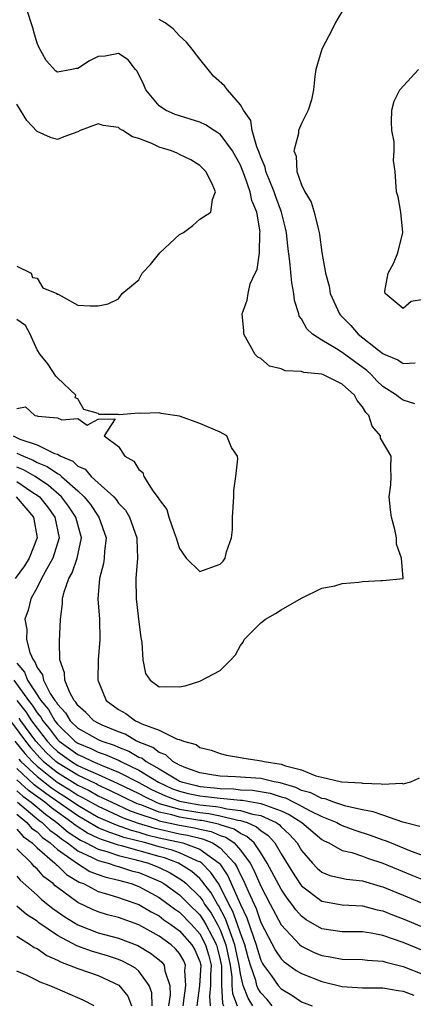
# Model space of a CAD drawing. Units: inches. Extents: x 2670000 to 2673000, y 1551000 to 1554000.
# Drawn here: x 2672069 to 2672108, y 1551537 to 1551634 of the extents above; entities that cross this region are included whole.
import ezdxf

# ---------------------------------------------------------------- set-up
doc = ezdxf.new("R2010")
doc.units = ezdxf.units.IN
doc.header["$MEASUREMENT"] = 0
doc.layers.add('LD26701551_2ft', color=143, linetype='Continuous')

msp = doc.modelspace()

# ---------------------------------------------------------------- linework, layer by layer
at = {"layer": 'LD26701551_2ft'}
for points, elevation in [([(2672068.641, 1551593), (2672069.32, 1551592.68), (2672071, 1551592.119), (2672072.713, 1551591.287), (2672073, 1551591.2), (2672073.346, 1551591), (2672074.508, 1551590.508), (2672075, 1551590.028), (2672075.717, 1551589.716), (2672076.322, 1551589), (2672077, 1551588.373), (2672078.537, 1551587), (2672078.768, 1551586.767), (2672079, 1551586.406), (2672079.694, 1551585.694), (2672080.101, 1551585), (2672080.812, 1551583), (2672080.805, 1551582.805), (2672080.883, 1551581), (2672080.709, 1551579), (2672080.738, 1551577), (2672081, 1551574.727), (2672081.195, 1551573.195), (2672081.309, 1551572.692), (2672081.414, 1551571), (2672081.651, 1551569.651), (2672082.121, 1551569), (2672083, 1551568.349), (2672083.62, 1551568.38), (2672085, 1551568.344), (2672085.555, 1551568.445), (2672087, 1551568.915), (2672087.08, 1551568.92), (2672089, 1551569.937), (2672090.057, 1551571), (2672090.503, 1551571.496), (2672091, 1551572.402), (2672091.266, 1551572.734), (2672091.37, 1551573), (2672093, 1551574.639), (2672093.478, 1551575), (2672094.447, 1551575.552), (2672095, 1551575.908), (2672097, 1551577.062), (2672099, 1551578.042), (2672100.28, 1551578.28), (2672101, 1551578.497), (2672102.636, 1551578.636), (2672103, 1551578.681), (2672104.798, 1551578.798), (2672105, 1551578.779), (2672106.999, 1551579.001), (2672106.849, 1551581), (2672106.35, 1551582.35), (2672106.339, 1551583), (2672106.185, 1551583.815), (2672105.87, 1551585), (2672105.74, 1551585.74), (2672105.626, 1551587), (2672105.795, 1551588.205), (2672105.837, 1551589), (2672105.791, 1551589.791), (2672105.805, 1551591), (2672104.772, 1551592.772), (2672104.761, 1551593), (2672103.95, 1551593.95), (2672103.614, 1551595), (2672103.317, 1551595.317), (2672103, 1551595.857), (2672102.479, 1551596.479), (2672102.2, 1551597), (2672101, 1551598.101), (2672099.171, 1551599), (2672099, 1551599.071), (2672097.226, 1551599.226), (2672097, 1551599.317), (2672095.394, 1551599.394), (2672095, 1551599.58), (2672093.846, 1551599.845), (2672093, 1551600.603), (2672092.725, 1551600.725), (2672092.434, 1551601), (2672091.343, 1551603), (2672091.334, 1551603.334), (2672091.167, 1551605), (2672091.676, 1551606.324), (2672091.758, 1551607), (2672091.945, 1551607.945), (2672092.447, 1551609), (2672092.661, 1551609.339), (2672092.863, 1551611), (2672092.919, 1551612.92), (2672092.944, 1551613.056), (2672092.597, 1551615), (2672092.122, 1551616.122), (2672091.965, 1551617), (2672091.409, 1551618.591), (2672091.184, 1551619.184), (2672091, 1551619.601), (2672090.22, 1551621), (2672089, 1551622.637), (2672088.787, 1551622.786), (2672088.41, 1551623), (2672087.56, 1551623.56), (2672087, 1551623.826), (2672084.594, 1551624.594), (2672083.619, 1551625), (2672083, 1551625.451), (2672081.702, 1551627), (2672081.499, 1551627.499), (2672080.846, 1551628.845), (2672080.689, 1551629), (2672079.946, 1551629.946), (2672079, 1551630.573), (2672077.69, 1551630.31), (2672077, 1551630.293), (2672076.155, 1551629.845), (2672075, 1551629.121), (2672074.883, 1551629.117), (2672074.43, 1551629), (2672073, 1551628.73), (2672072.835, 1551628.835), (2672071.89, 1551629.89), (2672071.19, 1551631.19), (2672071, 1551631.592), (2672070.699, 1551632.698), (2672070.63, 1551633), (2672069.957, 1551635)], 8468), ([(2672101.098, 1551634.902), (2672100.36, 1551633.64), (2672100.061, 1551633), (2672099.007, 1551631), (2672098.419, 1551629), (2672098.325, 1551628.325), (2672098.175, 1551627), (2672097.973, 1551626.027), (2672097.668, 1551625), (2672097, 1551623.69), (2672096.711, 1551623), (2672096.71, 1551622.711), (2672096.262, 1551621), (2672096.475, 1551620.475), (2672096.543, 1551619), (2672097, 1551617.687), (2672097.324, 1551617), (2672097.957, 1551615.957), (2672098.25, 1551615), (2672098.633, 1551613.367), (2672098.748, 1551613), (2672098.789, 1551612.789), (2672099, 1551611.014), (2672099.35, 1551609), (2672099.714, 1551607.714), (2672099.832, 1551607), (2672100.731, 1551605), (2672100.852, 1551604.853), (2672101.85, 1551603.85), (2672102.565, 1551603), (2672104.576, 1551601.424), (2672105, 1551601.106), (2672105.211, 1551601), (2672106.463, 1551600.464), (2672107, 1551600.108), (2672108.192, 1551600.192)], 8472), ([(2672108.138, 1551596.138), (2672107, 1551596.513), (2672106.701, 1551596.701), (2672106.356, 1551597), (2672105, 1551597.869), (2672104.424, 1551598.424), (2672103.877, 1551599), (2672103.418, 1551599.419), (2672101, 1551601.197), (2672100.435, 1551601.565), (2672099, 1551602.42), (2672098.079, 1551603), (2672097.515, 1551603.515), (2672097, 1551604.491), (2672096.781, 1551604.781), (2672096.739, 1551605), (2672096.324, 1551606.323), (2672096.252, 1551607), (2672096.047, 1551608.047), (2672095.863, 1551610.137), (2672095.656, 1551611.655), (2672095.518, 1551613), (2672095.425, 1551613.425), (2672095.025, 1551615), (2672094.482, 1551616.482), (2672094.307, 1551617), (2672093.81, 1551618.19), (2672093.505, 1551619), (2672093.425, 1551619.424), (2672093, 1551620.378), (2672092.846, 1551620.846), (2672092.601, 1551621.399), (2672092.159, 1551623), (2672092.007, 1551624.007), (2672091.303, 1551625), (2672091, 1551625.521), (2672089.73, 1551627), (2672089.418, 1551627.418), (2672088.367, 1551628.367), (2672087.828, 1551629), (2672087, 1551630.018), (2672086.254, 1551631), (2672085.699, 1551631.699), (2672085, 1551632.323), (2672084.375, 1551633), (2672083.607, 1551633.607), (2672083, 1551633.916)], 8470), ([(2672109, 1551606.406), (2672107.802, 1551606.198), (2672107, 1551605.506), (2672105.226, 1551607), (2672105.21, 1551607.21), (2672105.535, 1551609), (2672106.062, 1551609.938), (2672106.476, 1551611), (2672106.974, 1551613), (2672106.765, 1551615), (2672106.509, 1551616.509), (2672106.352, 1551617), (2672106.208, 1551619), (2672106.064, 1551620.064), (2672106.111, 1551621), (2672106.103, 1551621.897), (2672105.894, 1551623), (2672105.86, 1551623.86), (2672105.881, 1551625), (2672106.113, 1551625.887), (2672106.658, 1551627), (2672108.506, 1551629)], 8474), ([(2672069, 1551609.696), (2672070.414, 1551609), (2672070.563, 1551608.563), (2672071, 1551608.49), (2672071.566, 1551607.566), (2672072.953, 1551607), (2672072.943, 1551606.943), (2672073.085, 1551606.915), (2672075, 1551605.842), (2672076.224, 1551605.777), (2672077, 1551605.769), (2672078.008, 1551605.992), (2672079, 1551606.47), (2672079.361, 1551607), (2672081, 1551608.35), (2672081.348, 1551609), (2672082.142, 1551609.858), (2672083.072, 1551611), (2672085, 1551612.783), (2672085.387, 1551613), (2672086.319, 1551613.681), (2672087, 1551614.308), (2672088.086, 1551615), (2672088.24, 1551616.24), (2672088.539, 1551617), (2672088.22, 1551617.78), (2672087.61, 1551619), (2672087, 1551619.58), (2672086.124, 1551620.124), (2672085, 1551620.645), (2672084.771, 1551620.771), (2672084.214, 1551621), (2672083, 1551621.387), (2672082.274, 1551621.726), (2672081, 1551622.233), (2672080.39, 1551622.39), (2672079.442, 1551623), (2672079.159, 1551623.158), (2672079, 1551623.294), (2672077.514, 1551623.514), (2672077, 1551623.671), (2672075.253, 1551623), (2672075, 1551622.879), (2672073.624, 1551622.376), (2672073, 1551622.12), (2672072.326, 1551622.326), (2672071, 1551622.92), (2672069.985, 1551623.985), (2672069, 1551625.608)], 8466), ([(2672069, 1551595.681), (2672069.864, 1551595.864), (2672070.784, 1551595), (2672071, 1551594.959), (2672071.073, 1551594.927), (2672073, 1551594.778), (2672073.433, 1551594.567), (2672075, 1551594.7), (2672075.928, 1551594.072), (2672077, 1551594.659), (2672078.685, 1551594.685), (2672077.614, 1551593), (2672079, 1551591.975), (2672079.617, 1551591), (2672080.504, 1551590.505), (2672081, 1551589.704), (2672081.407, 1551589.407), (2672081.5, 1551589), (2672082.398, 1551587.602), (2672082.922, 1551586.922), (2672083, 1551586.737), (2672083.76, 1551585.76), (2672083.973, 1551585), (2672084.486, 1551583.514), (2672084.696, 1551583), (2672084.743, 1551582.743), (2672085, 1551581.943), (2672085.676, 1551581), (2672087, 1551579.676), (2672089, 1551580.405), (2672089.304, 1551580.696), (2672089.504, 1551581), (2672089.615, 1551581.615), (2672090.107, 1551583), (2672090.225, 1551583.776), (2672090.223, 1551585), (2672090.343, 1551587), (2672090.348, 1551587.652), (2672090.558, 1551589), (2672090.751, 1551590.751), (2672090.698, 1551591), (2672090.127, 1551591.873), (2672089.658, 1551593), (2672089, 1551593.354), (2672087, 1551594.214), (2672085, 1551594.942), (2672083.218, 1551595.218), (2672083, 1551595.283), (2672081.209, 1551595.209), (2672081, 1551595.25), (2672079.067, 1551595.067), (2672079, 1551595.092), (2672077.101, 1551595.101), (2672077, 1551595.188), (2672075.608, 1551595.608), (2672075, 1551596.64), (2672074.754, 1551596.754), (2672074.823, 1551597), (2672073, 1551598.704), (2672072.859, 1551598.859), (2672072.073, 1551600.073), (2672071.311, 1551601), (2672071, 1551601.447), (2672070.338, 1551603), (2672069.862, 1551603.862), (2672069, 1551604.432)], 8466), ([(2672069, 1551591.3), (2672069.657, 1551591), (2672070.617, 1551590.617), (2672071, 1551590.395), (2672072.002, 1551590.003), (2672073, 1551589.294), (2672073.207, 1551589.206), (2672073.418, 1551589), (2672075, 1551587.588), (2672075.624, 1551587), (2672076.248, 1551586.248), (2672077, 1551585.102), (2672077.083, 1551585), (2672077.786, 1551583), (2672077.63, 1551581.631), (2672077.61, 1551581), (2672077.541, 1551580.458), (2672077.138, 1551579), (2672076.988, 1551577), (2672077.125, 1551575), (2672077.167, 1551573), (2672077.026, 1551571), (2672076.975, 1551569), (2672077, 1551568.93), (2672077.804, 1551567), (2672079, 1551566.129), (2672079.725, 1551565.725), (2672080.685, 1551565), (2672080.914, 1551564.915), (2672081.295, 1551564.705), (2672083, 1551564.081), (2672084.789, 1551563.211), (2672085, 1551563.17), (2672085.407, 1551563), (2672086.661, 1551562.661), (2672087, 1551562.377), (2672088.123, 1551562.123), (2672089, 1551561.78), (2672089.618, 1551561.618), (2672091, 1551561.411), (2672091.33, 1551561.33), (2672093.078, 1551561.078), (2672093.317, 1551561), (2672095, 1551560.757), (2672095.422, 1551560.578), (2672097, 1551560.193), (2672098.407, 1551559.593), (2672099, 1551559.472), (2672100.949, 1551559), (2672102.895, 1551558.895), (2672103, 1551558.866), (2672104.823, 1551558.823), (2672105, 1551558.771), (2672106.866, 1551558.866), (2672107, 1551558.825), (2672107.765, 1551559), (2672108.614, 1551559.386)], 8470), ([(2672108.625, 1551554.625), (2672106.957, 1551555.043), (2672105, 1551555.72), (2672104.067, 1551556.067), (2672103, 1551556.267), (2672101.376, 1551556.624), (2672100.197, 1551557), (2672099.328, 1551557.327), (2672099, 1551557.369), (2672097.928, 1551557.929), (2672097, 1551558.17), (2672096.451, 1551558.451), (2672094.905, 1551558.905), (2672094.321, 1551559), (2672093, 1551559.319), (2672090.517, 1551559.483), (2672089, 1551559.552), (2672088.349, 1551559.651), (2672087, 1551559.887), (2672085.616, 1551560.385), (2672085, 1551560.64), (2672084.341, 1551561), (2672083.658, 1551561.658), (2672083, 1551561.878), (2672082.37, 1551562.369), (2672080.792, 1551563), (2672079.676, 1551563.676), (2672079, 1551563.928), (2672077.412, 1551564.589), (2672077, 1551564.772), (2672076.592, 1551565), (2672075.811, 1551565.811), (2672075, 1551566.515), (2672074.819, 1551566.819), (2672074.647, 1551567), (2672074.21, 1551567.789), (2672073.743, 1551569), (2672073.713, 1551569.713), (2672073.249, 1551571), (2672073.194, 1551572.806), (2672073.295, 1551575), (2672073.511, 1551576.489), (2672073.517, 1551577), (2672073.667, 1551577.667), (2672074.138, 1551579), (2672074.453, 1551579.547), (2672074.951, 1551581), (2672075.358, 1551583), (2672075, 1551584.289), (2672074.824, 1551585), (2672074.083, 1551586.083), (2672073.398, 1551587), (2672072.136, 1551588.136), (2672070.807, 1551589), (2672069.663, 1551589.663), (2672069, 1551589.928)], 8472), ([(2672069, 1551588.525), (2672070.48, 1551587.52), (2672071.11, 1551587.11), (2672071.232, 1551587), (2672072.017, 1551586.017), (2672072.763, 1551585), (2672073.171, 1551583), (2672072.565, 1551581), (2672071.953, 1551579.953), (2672071.446, 1551579), (2672071, 1551578.103), (2672070.381, 1551577), (2672070.114, 1551575.886), (2672069.811, 1551575), (2672069.986, 1551573.986), (2672069.976, 1551573), (2672070.292, 1551571.708), (2672070.621, 1551571), (2672070.797, 1551570.798), (2672071, 1551570.246), (2672071.522, 1551569.522), (2672071.621, 1551569), (2672072.3, 1551567.7), (2672072.754, 1551567), (2672072.867, 1551566.867), (2672073, 1551566.627), (2672073.792, 1551565.792), (2672074.265, 1551565), (2672075, 1551564.295), (2672077, 1551563.16), (2672077.36, 1551563), (2672078.595, 1551562.595), (2672079, 1551562.414), (2672080.015, 1551562.015), (2672081, 1551561.446), (2672081.321, 1551561.321), (2672081.732, 1551561), (2672083, 1551560.279), (2672084.809, 1551559.191), (2672085, 1551559.087), (2672085.209, 1551559), (2672086.631, 1551558.631), (2672087, 1551558.554), (2672088.418, 1551558.418), (2672089, 1551558.345), (2672090.313, 1551558.313), (2672091, 1551558.236), (2672092.188, 1551558.188), (2672093.907, 1551557.907), (2672095, 1551557.544), (2672095.421, 1551557.421), (2672096.243, 1551557), (2672096.759, 1551556.759), (2672097, 1551556.605), (2672097.85, 1551556.15), (2672099, 1551555.591), (2672100.489, 1551555), (2672100.815, 1551554.815), (2672101, 1551554.729), (2672102.264, 1551554.264), (2672103.772, 1551553.772), (2672105, 1551553.317), (2672105.241, 1551553.241), (2672105.805, 1551553), (2672107.795, 1551552.204), (2672111.079, 1551551)], 8474), ([(2672068.953, 1551587), (2672069.897, 1551585.897), (2672070.643, 1551585), (2672070.998, 1551583), (2672070.218, 1551581), (2672069.757, 1551580.243), (2672068.863, 1551579)], 8476), ([(2672069, 1551570.676), (2672069.78, 1551569.78), (2672070.066, 1551569), (2672071.368, 1551567), (2672072.117, 1551566.117), (2672072.734, 1551565), (2672073, 1551564.658), (2672074.725, 1551563), (2672075, 1551562.802), (2672076.282, 1551562.282), (2672077, 1551561.934), (2672077.704, 1551561.703), (2672079.089, 1551561.089), (2672079.243, 1551561), (2672081, 1551560.146), (2672082.957, 1551558.957), (2672084.33, 1551558.329), (2672085, 1551558.084), (2672085.861, 1551557.861), (2672087, 1551557.622), (2672087.567, 1551557.568), (2672089, 1551557.389), (2672089.379, 1551557.379), (2672091, 1551557.199), (2672091.191, 1551557.191), (2672093, 1551556.889), (2672093.203, 1551556.797), (2672095, 1551556.159), (2672095.79, 1551555.79), (2672097.037, 1551555), (2672099, 1551553.339), (2672099.217, 1551553.217), (2672099.682, 1551553), (2672101, 1551552.274), (2672101.954, 1551552.046), (2672103, 1551551.688), (2672103.498, 1551551.498), (2672105, 1551551), (2672107.848, 1551549.848), (2672109, 1551549.362)], 8476), ([(2672068.727, 1551569), (2672070.158, 1551567), (2672070.531, 1551566.531), (2672071, 1551565.799), (2672071.367, 1551565.367), (2672071.57, 1551565), (2672072.211, 1551564.211), (2672073, 1551563.157), (2672073.163, 1551563), (2672075, 1551561.681), (2672075.485, 1551561.485), (2672076.485, 1551561), (2672077.4, 1551560.599), (2672079, 1551559.965), (2672081, 1551558.928), (2672082.256, 1551558.256), (2672083.619, 1551557.619), (2672085, 1551557.115), (2672085.524, 1551557), (2672087, 1551556.745), (2672088.587, 1551556.587), (2672089, 1551556.506), (2672089.655, 1551556.345), (2672091, 1551556.202), (2672092.177, 1551555.823), (2672093, 1551555.682), (2672094.507, 1551555), (2672094.8, 1551554.8), (2672095, 1551554.583), (2672095.831, 1551553.831), (2672096.573, 1551553), (2672097, 1551552.27), (2672098.075, 1551551), (2672098.531, 1551550.531), (2672099, 1551550.122), (2672099.806, 1551549.805), (2672101.433, 1551549.433), (2672103, 1551549.265), (2672104.74, 1551548.74), (2672105, 1551548.676), (2672107, 1551547.873), (2672111, 1551546.206)], 8478), ([(2672069.012, 1551567), (2672069.893, 1551565.893), (2672070.465, 1551565), (2672071, 1551564.269), (2672071.569, 1551563.569), (2672071.995, 1551563), (2672072.479, 1551562.479), (2672073, 1551561.984), (2672074.377, 1551561), (2672075, 1551560.622), (2672075.72, 1551560.28), (2672077, 1551559.73), (2672078.887, 1551558.887), (2672081, 1551557.852), (2672081.555, 1551557.555), (2672082.721, 1551557), (2672083, 1551556.89), (2672085, 1551556.31), (2672087, 1551555.979), (2672087.89, 1551555.89), (2672089, 1551555.673), (2672090.759, 1551555.241), (2672091, 1551555.216), (2672091.669, 1551555), (2672092.588, 1551554.588), (2672093, 1551554.208), (2672093.718, 1551553.718), (2672094.38, 1551553), (2672095, 1551551.943), (2672096.113, 1551550.113), (2672096.909, 1551548.909), (2672097, 1551548.799), (2672099, 1551547.278), (2672101, 1551546.921), (2672103, 1551546.812), (2672104.432, 1551546.432), (2672105, 1551546.32), (2672105.942, 1551545.942), (2672107, 1551545.555), (2672111, 1551543.864)], 8480), ([(2672067.796, 1551565.796), (2672069.855, 1551563), (2672070.364, 1551562.364), (2672071.316, 1551561.316), (2672071.648, 1551561), (2672073, 1551559.921), (2672075, 1551558.689), (2672076.139, 1551558.139), (2672077, 1551557.645), (2672077.447, 1551557.447), (2672078.345, 1551557), (2672080.162, 1551556.162), (2672081, 1551555.862), (2672082.707, 1551555.293), (2672083, 1551555.177), (2672085, 1551554.732), (2672086.488, 1551554.488), (2672087, 1551554.357), (2672088.121, 1551554.121), (2672089, 1551553.738), (2672089.562, 1551553.562), (2672090.368, 1551553), (2672091, 1551552.301), (2672091.958, 1551551), (2672092.332, 1551550.332), (2672093, 1551548.751), (2672093.937, 1551547), (2672095, 1551544.963), (2672096.825, 1551543), (2672097, 1551542.856), (2672098.244, 1551542.243), (2672099, 1551541.927), (2672099.814, 1551541.814), (2672101, 1551541.573), (2672103, 1551541.556), (2672103.484, 1551541.484), (2672105, 1551541.393), (2672105.291, 1551541.291), (2672107, 1551540.856), (2672109, 1551540.066)], 8484), ([(2672109, 1551542.382), (2672107, 1551543.218), (2672105, 1551543.904), (2672103.865, 1551544.135), (2672103, 1551544.258), (2672101, 1551544.272), (2672099, 1551544.559), (2672097.461, 1551545.461), (2672097, 1551545.819), (2672096.437, 1551546.437), (2672096.058, 1551547), (2672095.579, 1551547.579), (2672095, 1551548.458), (2672093.643, 1551551), (2672093, 1551552.016), (2672092.336, 1551553), (2672091.642, 1551553.641), (2672091, 1551553.929), (2672090.37, 1551554.369), (2672089, 1551554.796), (2672088.858, 1551554.858), (2672087.194, 1551555.194), (2672087, 1551555.213), (2672085, 1551555.528), (2672084.251, 1551555.749), (2672083, 1551556.033), (2672081.294, 1551556.706), (2672080.856, 1551556.856), (2672078.167, 1551558.167), (2672077, 1551558.685), (2672076.8, 1551558.8), (2672075, 1551559.658), (2672073, 1551560.873), (2672072.841, 1551561), (2672071.897, 1551561.898), (2672070.883, 1551563), (2672069.419, 1551565), (2672069.255, 1551565.255)], 8482), ([(2672068.825, 1551563), (2672069.793, 1551561.793), (2672070.505, 1551561), (2672071, 1551560.537), (2672072.982, 1551558.982), (2672074.224, 1551558.223), (2672075, 1551557.71), (2672075.478, 1551557.479), (2672077, 1551556.6), (2672079.468, 1551555.468), (2672080.94, 1551554.94), (2672082.471, 1551554.471), (2672085, 1551553.906), (2672085.778, 1551553.778), (2672087, 1551553.465), (2672087.384, 1551553.384), (2672088.265, 1551553), (2672089, 1551552.518), (2672090.409, 1551551), (2672090.65, 1551550.65), (2672091, 1551549.861), (2672091.309, 1551549.309), (2672091.751, 1551548.249), (2672092.546, 1551546.546), (2672093, 1551545.183), (2672094.435, 1551542.435), (2672095, 1551541.602), (2672095.307, 1551541.307), (2672095.764, 1551541), (2672096.48, 1551540.481), (2672097, 1551540.176), (2672099, 1551539.369), (2672101, 1551538.887), (2672103, 1551538.778), (2672105, 1551538.77), (2672106.497, 1551538.497), (2672107, 1551538.442), (2672108.041, 1551538.041)], 8486), ([(2672069.222, 1551561.222), (2672069.421, 1551561), (2672071, 1551559.523), (2672072.426, 1551558.426), (2672073, 1551558.02), (2672073.634, 1551557.634), (2672074.592, 1551557), (2672075, 1551556.708), (2672077, 1551555.547), (2672078.766, 1551554.765), (2672080.242, 1551554.242), (2672081, 1551554.051), (2672081.803, 1551553.803), (2672083, 1551553.515), (2672085.336, 1551553), (2672087, 1551552.398), (2672088.921, 1551551), (2672088.961, 1551550.961), (2672089.774, 1551549.774), (2672091, 1551546.948), (2672091.641, 1551545.64), (2672092.27, 1551543.73), (2672092.547, 1551543), (2672092.641, 1551542.641), (2672093, 1551541.481), (2672093.164, 1551541.164), (2672093.275, 1551541), (2672094.045, 1551539.955), (2672094.717, 1551539), (2672095, 1551538.679), (2672096.05, 1551538.05), (2672097, 1551537.395), (2672097.277, 1551537.277), (2672098.064, 1551537)], 8488), ([(2672094.129, 1551537), (2672093.615, 1551537.615), (2672093, 1551538.271), (2672092.722, 1551538.722), (2672092.613, 1551539), (2672092.502, 1551539.498), (2672091.993, 1551541), (2672091.758, 1551541.758), (2672091.433, 1551543), (2672091, 1551544.141), (2672090.715, 1551545), (2672090.267, 1551546.267), (2672089.868, 1551547), (2672088.907, 1551548.907), (2672088.105, 1551550.105), (2672087.193, 1551551), (2672087, 1551551.141), (2672086.779, 1551551.221), (2672085, 1551552.036), (2672084.301, 1551552.301), (2672083, 1551552.633), (2672081.698, 1551553), (2672079.544, 1551553.544), (2672079, 1551553.741), (2672078.044, 1551554.044), (2672077, 1551554.501), (2672076.666, 1551554.666), (2672076.121, 1551555), (2672075, 1551555.65), (2672071.87, 1551557.87), (2672070.727, 1551558.727), (2672069, 1551560.319)], 8490), ([(2672092.204, 1551537), (2672091.745, 1551537.745), (2672091.254, 1551539), (2672091, 1551540.139), (2672090.875, 1551541), (2672090.46, 1551543), (2672090.109, 1551543.891), (2672089.547, 1551545.548), (2672088.841, 1551546.841), (2672088.728, 1551547), (2672088.108, 1551548.108), (2672087.414, 1551549), (2672087.249, 1551549.249), (2672087, 1551549.494), (2672086.209, 1551550.209), (2672084.917, 1551551), (2672083.526, 1551551.526), (2672083, 1551551.661), (2672079.292, 1551552.708), (2672079, 1551552.777), (2672077.323, 1551553.323), (2672077, 1551553.464), (2672075.973, 1551553.972), (2672074.741, 1551554.741), (2672074.427, 1551555), (2672072.436, 1551556.437), (2672071.759, 1551557), (2672070.163, 1551558.163), (2672069, 1551559.207)], 8492), ([(2672069, 1551558.132), (2672069.599, 1551557.598), (2672070.419, 1551557), (2672071.827, 1551555.827), (2672072.946, 1551555), (2672074.069, 1551554.069), (2672075.279, 1551553.279), (2672075.843, 1551553), (2672077, 1551552.385), (2672077.846, 1551552.154), (2672079, 1551551.764), (2672080.62, 1551551.38), (2672081.944, 1551551), (2672083, 1551550.579), (2672084.077, 1551550.077), (2672085.319, 1551549.319), (2672085.672, 1551549), (2672087, 1551547.706), (2672087.309, 1551547.309), (2672087.482, 1551547), (2672088.111, 1551546.111), (2672088.729, 1551545), (2672089, 1551544.465), (2672089.578, 1551543), (2672089.989, 1551541), (2672090.158, 1551539.842), (2672090.158, 1551539), (2672090.211, 1551538.211), (2672090.68, 1551537)], 8494), ([(2672069.081, 1551557), (2672071.218, 1551555.218), (2672071.512, 1551555), (2672072.257, 1551554.257), (2672073, 1551553.725), (2672073.396, 1551553.397), (2672073.994, 1551553), (2672075, 1551552.24), (2672076.422, 1551551.578), (2672077, 1551551.271), (2672077.994, 1551551), (2672078.735, 1551550.736), (2672079, 1551550.672), (2672080.275, 1551550.275), (2672081, 1551550.083), (2672081.78, 1551549.78), (2672083.181, 1551549.181), (2672083.479, 1551549), (2672085, 1551547.917), (2672085.939, 1551547), (2672087, 1551545.921), (2672087.382, 1551545.382), (2672087.595, 1551545), (2672088.205, 1551543.795), (2672088.636, 1551543), (2672088.717, 1551542.717), (2672089, 1551541.508), (2672089.122, 1551540.878), (2672089.122, 1551539), (2672089.242, 1551537.242), (2672089.335, 1551537)], 8496), ([(2672069, 1551555.813), (2672070, 1551555), (2672070.468, 1551554.468), (2672071, 1551554.081), (2672071.541, 1551553.541), (2672072.297, 1551553), (2672073, 1551552.369), (2672074.973, 1551550.973), (2672076.206, 1551550.206), (2672077, 1551549.895), (2672077.66, 1551549.66), (2672079, 1551549.34), (2672080.241, 1551549), (2672081, 1551548.725), (2672083, 1551547.646), (2672083.909, 1551547), (2672084.517, 1551546.517), (2672085, 1551546.196), (2672086.176, 1551545), (2672087, 1551544.072), (2672087.58, 1551543), (2672087.897, 1551541.897), (2672088.107, 1551541), (2672088.054, 1551540.054), (2672088.054, 1551539), (2672087.943, 1551537.944), (2672088.024, 1551537)], 8498), ([(2672069, 1551554.368), (2672069.64, 1551553.64), (2672070.52, 1551553), (2672071, 1551552.524), (2672072.753, 1551551), (2672072.869, 1551550.869), (2672073, 1551550.771), (2672073.907, 1551549.907), (2672075.157, 1551549.157), (2672075.559, 1551549), (2672077, 1551548.236), (2672078.055, 1551547.945), (2672079, 1551547.635), (2672079.461, 1551547.461), (2672081, 1551546.967), (2672082.226, 1551546.226), (2672083, 1551545.826), (2672083.461, 1551545.461), (2672084.152, 1551545), (2672085, 1551544.376), (2672086.223, 1551543), (2672086.509, 1551542.509), (2672087, 1551541.344), (2672087.077, 1551541.077), (2672087.095, 1551541), (2672086.976, 1551539), (2672086.715, 1551537)], 8500), ([(2672085.368, 1551537), (2672085.627, 1551539), (2672085.548, 1551540.452), (2672085.595, 1551541), (2672085.419, 1551541.419), (2672085, 1551542.135), (2672084.609, 1551542.609), (2672084.172, 1551543), (2672083, 1551543.847), (2672081, 1551544.959), (2672079, 1551545.664), (2672077.943, 1551545.943), (2672077, 1551546.217), (2672076.444, 1551546.444), (2672075, 1551547.133), (2672073, 1551548.638), (2672072.797, 1551548.797), (2672072.584, 1551549), (2672071.679, 1551549.679), (2672071, 1551550.446), (2672070.702, 1551550.701), (2672070.449, 1551551), (2672069, 1551552.434)], 8502), ([(2672069, 1551549.731), (2672069.335, 1551549.335), (2672071, 1551547.863), (2672071.442, 1551547.442), (2672072.551, 1551546.551), (2672073.727, 1551545.726), (2672075, 1551544.948), (2672077, 1551544.175), (2672079, 1551543.636), (2672080.908, 1551542.908), (2672082.162, 1551542.162), (2672083, 1551541.518), (2672083.274, 1551541.274), (2672083.499, 1551541), (2672083.554, 1551540.446), (2672084.047, 1551539), (2672084.076, 1551538.076), (2672083.923, 1551537)], 8504), ([(2672082.317, 1551537), (2672082.277, 1551538.277), (2672082.025, 1551539), (2672081, 1551540.395), (2672080.69, 1551540.69), (2672080.162, 1551541), (2672079.394, 1551541.394), (2672079, 1551541.551), (2672077.913, 1551541.913), (2672076.359, 1551542.359), (2672074.899, 1551542.899), (2672073, 1551543.919), (2672071.165, 1551545.164), (2672071, 1551545.299), (2672069.965, 1551545.965), (2672069, 1551546.792)], 8506), ([(2672069, 1551543.847), (2672070.355, 1551543), (2672070.732, 1551542.733), (2672071, 1551542.615), (2672071.947, 1551541.948), (2672073, 1551541.484), (2672073.308, 1551541.308), (2672074.163, 1551541), (2672075, 1551540.649), (2672077, 1551539.967), (2672079.04, 1551539.04), (2672079.932, 1551537.932), (2672080.288, 1551537)], 8508), ([(2672076.621, 1551537), (2672075.546, 1551537.546), (2672075, 1551537.792), (2672072.746, 1551538.746), (2672072.19, 1551539), (2672071.309, 1551539.309), (2672071, 1551539.49), (2672070.034, 1551539.966), (2672069, 1551540.402)], 8510)]:
    msp.add_lwpolyline(points, dxfattribs=dict(at, elevation=elevation))

doc.saveas('drawing.dxf')
